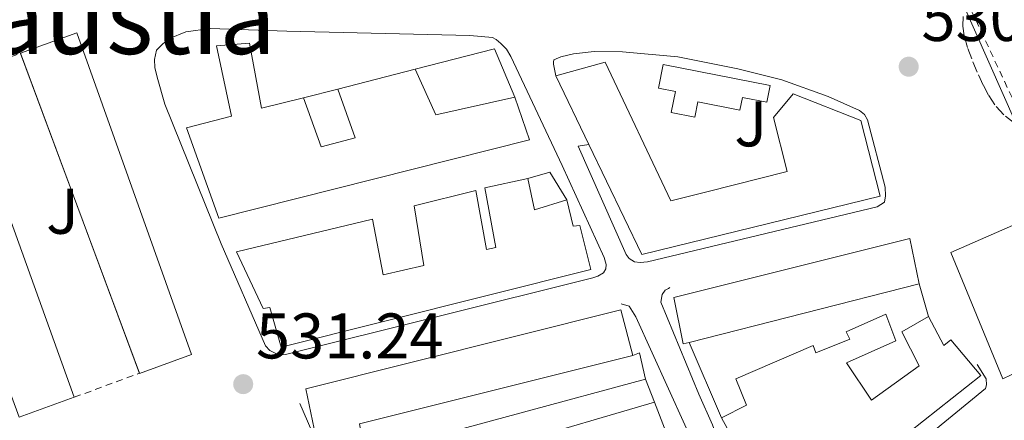
# Model space of a CAD drawing. Units: metres. Extents: x 566337 to 569776, y 4747259 to 4749606.
# Drawn here: x 567632 to 567785, y 4749385 to 4749447 of the extents above; entities that cross this region are included whole.
import ezdxf
from ezdxf.enums import TextEntityAlignment as Align

# ---------------------------------------------------------------- set-up
doc = ezdxf.new("R2010")
doc.units = ezdxf.units.M
doc.header["$MEASUREMENT"] = 0
doc.linetypes.add('DGN Style 2', pattern=[1.7399219301090239, 1.043953158065414, -0.6959687720436097])
doc.linetypes.add('DGN Style 3', pattern=[2.435890702152634, 1.739921930109024, -0.6959687720436097])
for name, color, linetype, lineweight in [('Complejo', 6, 'Continuous', 0), ('Construcción sin especificar', 1, 'Continuous', 0), ('Cota de punto acotado terreno', 7, 'Continuous', 0), ('Edificio', 1, 'Continuous', 13), ('Límite de complejo', 6, 'Continuous', 13), ('Línea  de muro-pared o tapia', 1, 'Continuous', 13), ('Línea de bordillo', 7, 'Continuous', 13), ('Punto acotado terreno (símbolo)', 7, 'Continuous', 0), ('Texto de rotulación de espacio menor sin especificar', 7, 'Continuous', 0), ('Valla', 7, 'DGN Style 2', 0), ('Zona ajardinada', 92, 'Continuous', 0), ('Zona arbolada', 92, 'DGN Style 3', 0)]:
    doc.layers.add(name, color=color, linetype=linetype, lineweight=lineweight)
doc.styles.add('Style-Arial', font='arial.ttf')

# ---------------------------------------------------------------- blocks, each defined once
blk = doc.blocks.new('5PATER')
at = {"layer": 'Punto acotado terreno (símbolo)', "linetype": 'Continuous', "lineweight": 0}
h = blk.add_hatch(color=51, dxfattribs=at)
edge = h.paths.add_edge_path()
edge.add_ellipse((0, 0), major_axis=(-0.1095731443231308, -0.1110710700762829), ratio=0.9994222409660317, start_angle=0, end_angle=360)

msp = doc.modelspace()

# ---------------------------------------------------------------- linework, layer by layer
at = {"layer": 'Complejo', "color": 6, "linetype": 'Continuous', "lineweight": 0}
msp.add_polyline3d([(567838.75, 4749439.869999999, 530.98), (567809.8399999999, 4749432.130000001, 530.65), (567793.8599999994, 4749429.040000001, 530.9400000000002), (567791.3000000007, 4749429.040000001, 530.98), (567789.5899999999, 4749429.230000001, 531), (567788.3099999987, 4749429.91, 531.01), (567787.2300000004, 4749431.230000001, 531.01), (567778.7399999984, 4749450.390000001, 530.72), (567766.4400000013, 4749478.92, 530.49), (567775.370000001, 4749482.77, 530.3100000000002), (567776.129999999, 4749480.850000001, 530.34), (567787.2199999989, 4749485.24, 530.13), (567788.379999999, 4749482.27, 530.1700000000001), (567798.6000000016, 4749486.27, 530.6800000000001), (567797.3299999982, 4749489.49, 529.99), (567807.4200000018, 4749493.439999999, 534), (567806.5500000007, 4749495.619999999, 533.53), (567815.8200000003, 4749499.34, 529.2), (567827.4800000004, 4749499.15, 529.49), (567837.4299999997, 4749478.34, 531.0700000000002), (567827.1000000016, 4749471.26, 535.02)], close=True, dxfattribs=at)
at = {"layer": 'Construcción sin especificar', "color": 1, "linetype": 'Continuous', "lineweight": 13, "extrusion": (0.004529768271243579, 0.001226329281208805, 0.999988988597326), "elevation": 8926.935773194302, "flags": 128}
msp.add_lwpolyline([(567682.339898932, 4749373.54389088), (567721.4203586488, 4749384.123898835)], dxfattribs=at)
at = {"layer": 'Construcción sin especificar', "color": 1, "linetype": 'Continuous', "lineweight": 13, "extrusion": (0.000937905906459361, -0.002422361298642563, 0.9999966262434338), "elevation": -10441.32696095715, "flags": 128}
msp.add_lwpolyline([(567728.9023185994, 4749380.141641863), (567730.2923273668, 4749376.55163133)], dxfattribs=at)
at = {"layer": 'Construcción sin especificar', "color": 1, "linetype": 'Continuous', "lineweight": 0}
msp.add_polyline3d([(567690.8700000001, 4749379.060000001, 531.1300000000047), (567690.5700000003, 4749380.92, 531.1300000000047), (567729.6500000004, 4749391.5, 530.9400000000023), (567731.04, 4749387.91, 530.929999999993), (567709.1200000001, 4749381.449999999, 531.0399999999936), (567709.3099999996, 4749380.140000001, 531.0399999999936), (567697.5, 4749376.789999999, 531.0899999999965), (567696.3799999999, 4749380.42, 531.1000000000058)], close=True, dxfattribs=at)
at = {"layer": 'Construcción sin especificar', "color": 1, "linetype": 'Continuous', "lineweight": 13}
msp.add_polyline3d([(567731.04, 4749387.91, 530.929999999993), (567709.1200000001, 4749381.449999999, 531.0399999999936), (567709.3099999996, 4749380.140000001, 531.0399999999936), (567697.5, 4749376.789999999, 531.0899999999965), (567696.3799999999, 4749380.42, 531.1000000000058), (567690.8700000001, 4749379.060000001, 531.1300000000047)], dxfattribs=at)
at = {"layer": 'Edificio', "color": 51, "linetype": 'Continuous', "lineweight": 13, "extrusion": (0.01045154998433737, -0.01191362650956963, 0.9998744074164093), "elevation": -50118.30220258779, "flags": 128}
msp.add_lwpolyline([(567672.7544051538, 4749175.317116005), (567675.0553247414, 4749168.656683774), (567626.7641998394, 4749156.505821431), (567621.7421745608, 4749170.566819336), (567628.7023169735, 4749172.346964054), (567626.3908753179, 4749183.307685519), (567631.5011187902, 4749183.707697804), (567633.3924788664, 4749173.606982133), (567639.902645861, 4749175.227082169)], dxfattribs=at)
at = {"layer": 'Edificio', "color": 51, "linetype": 'Continuous', "lineweight": 13, "extrusion": (0.004120598415595975, -0.01110180538183894, 0.9999298828347721), "elevation": -49856.45485247356, "flags": 128}
msp.add_lwpolyline([(567643.9798006051, 4749131.573789212), (567625.5015662864, 4749181.354757061)], dxfattribs=at)
at = {"layer": 'Edificio', "color": 51, "linetype": 'Continuous', "lineweight": 13, "extrusion": (0.007006776066125051, 0.001823043149775194, 0.9999737904579465), "elevation": 13167.65315658919, "flags": 128}
msp.add_lwpolyline([(567664.1396904843, 4749420.477123677), (567676.170025785, 4749423.607128879)], dxfattribs=at)
at = {"layer": 'Edificio', "color": 51, "linetype": 'Continuous', "lineweight": 13, "extrusion": (0.01008273775547047, -0.01233755352749704, 0.9998730535284521), "elevation": -52341.09623368995, "flags": 128}
msp.add_lwpolyline([(567659.6088560577, 4749155.419564234), (567662.809903391, 4749148.309023046), (567675.100186085, 4749151.059232366)], dxfattribs=at)
at = {"layer": 'Edificio', "color": 51, "linetype": 'Continuous', "lineweight": 13, "extrusion": (0.005112666591414029, -0.01062243349906356, 0.9999305098590018), "elevation": -47016.80257126366, "flags": 128}
msp.add_lwpolyline([(567710.6934386037, 4749196.505090422), (567705.5427901064, 4749207.205694146)], dxfattribs=at)
at = {"layer": 'Edificio', "color": 51, "linetype": 'Continuous', "lineweight": 13, "extrusion": (0.01045839597882636, -0.01193051907145697, 0.999874134413045), "elevation": -50194.6500024341, "flags": 128}
msp.add_lwpolyline([(567639.8583529769, 4749174.426100509), (567642.6394560126, 4749166.805558147), (567647.8895872122, 4749168.16563927), (567645.1884798006, 4749175.746194463)], dxfattribs=at)
at = {"layer": 'Edificio', "color": 51, "linetype": 'Continuous', "lineweight": 13, "extrusion": (0.01170410075751269, -0.01179941102461597, 0.9998618844245091), "elevation": -48864.76320439295, "flags": 128}
msp.add_lwpolyline([(567666.251940558, 4749176.760762894), (567667.2826893412, 4749171.850421058), (567672.2928143293, 4749173.430531058)], dxfattribs=at)
at = {"layer": 'Edificio', "color": 51, "linetype": 'Continuous', "lineweight": 13, "extrusion": (0.005248513905867397, 0.001341107551139832, 0.9999853271585121), "elevation": 9880.117035326844, "flags": 128}
msp.add_lwpolyline([(567761.5643621541, 4749397.350762881), (567725.7938051313, 4749388.210754662)], dxfattribs=at)
at = {"layer": 'Edificio', "color": 51, "linetype": 'Continuous', "lineweight": 13, "extrusion": (0.004610252289227343, 0.00133963821682915, 0.9999884754052308), "elevation": 9510.77217585445, "flags": 128}
msp.add_lwpolyline([(567719.1688248557, 4749386.660704381), (567676.6983080421, 4749376.060694868), (567677.4682998596, 4749371.500694204), (567682.0883429667, 4749372.440691619)], dxfattribs=at)
at = {"layer": 'Edificio', "color": 1, "linetype": 'Continuous', "lineweight": 13}
for points in [[(567659.0599999996, 4749395.33, 531.3000000000029), (567651.0099999999, 4749392.34, 531.3500000000058), (567632.5, 4749442.210000001, 531.9799999999959), (567641.2800000003, 4749445.390000001, 532.0500000000029)], [(567668.0700000003, 4749443.75, 531.8500000000058), (567669.9600000001, 4749433.65, 531.7100000000064), (567676.4699999997, 4749435.27, 531.6600000000036), (567679.25, 4749427.65, 531.5399999999936), (567684.5, 4749429.01, 531.5), (567681.7999999998, 4749436.59, 531.6199999999953), (567693.8300000001, 4749439.720000001, 531.529999999999), (567697.0300000003, 4749432.609999999, 531.4100000000036), (567709.3200000003, 4749435.359999999, 531.320000000007), (567711.6200000001, 4749428.699999999, 531.2100000000064), (567663.3300000001, 4749416.550000001, 531.5800000000017), (567658.3099999996, 4749430.609999999, 531.8000000000029), (567665.2699999996, 4749432.390000001, 531.75), (567662.9600000001, 4749443.350000001, 531.8999999999943)], [(567723.3499999996, 4749440.800000001, 531.2299999999959), (567733.5700000003, 4749419.220000001, 530.9100000000036), (567739.1699999999, 4749420.630000001, 530.8800000000047), (567751.6399999997, 4749423.789999999, 530.820000000007), (567749.54, 4749432.189999999, 530.8600000000006), (567752.5999999996, 4749435.890000001, 530.8699999999953), (567763.0800000001, 4749431.710000001, 530.7599999999948), (567766.1299999999, 4749419.970000001, 530.7400000000052), (567729.0800000001, 4749410.850000001, 530.929999999993), (567720.8300000001, 4749427.99, 531.1499999999943), (567715.6799999997, 4749438.689999999, 531.2899999999936)], [(567749.0099999999, 4749437.17, 532.6600000000036), (567748.4900000002, 4749434.57, 532.6600000000036), (567744.7000000002, 4749435.32, 532.6600000000036), (567744.2999999998, 4749433.32, 532.6600000000036), (567737.75, 4749434.609999999, 532.6600000000036), (567737.29, 4749432.25, 532.6600000000036), (567733.6299999999, 4749432.970000001, 532.6600000000036), (567734.2800000003, 4749436.24, 532.6600000000036), (567731.6500000004, 4749436.76, 531.7899999999936), (567732.3799999999, 4749440.460000001, 531.7899999999936)], [(567640.8499999996, 4749388.66, 531.4100000000036), (567632.2800000003, 4749385.539999999, 531.4700000000012), (567614.04, 4749435.430000001, 531.8300000000017), (567622.8499999996, 4749438.640000001, 531.8999999999943)], [(567817.5800000001, 4749346.140000001, 530.2899999999936), (567813.25, 4749354.67, 530.3300000000017), (567809.7199999997, 4749352.810000001, 530.3999999999943), (567808.29, 4749352.050000001, 530.4199999999983), (567798.5899999999, 4749367.57, 530.529999999999), (567806.3700000001, 4749371.730000001, 530.3800000000047), (567802.2100000001, 4749380.289999999, 530.4199999999983), (567794.5899999999, 4749376.67, 530.5599999999977), (567787.75, 4749392.789999999, 530.6100000000006), (567785.1900000004, 4749391.51, 530.6300000000047), (567777.1100000005, 4749411.189999999, 530.679999999993), (567790.4500000002, 4749417.07, 530.4799999999959), (567824.0199999996, 4749427.380000001, 529.6100000000006), (567827.2000000002, 4749427.100000001, 529.5399999999936), (567834.1799999997, 4749410.42, 529.5899999999965), (567837.9199999999, 4749402.720000001, 529.5899999999965), (567837.4699999997, 4749402.5, 529.6100000000006), (567852.0800000001, 4749377.619999999, 529.570000000007), (567850.7800000003, 4749372.949999999, 529.6100000000006), (567829.4100000003, 4749361.350000001, 530.029999999999), (567835.3099999996, 4749348.59, 529.9700000000012), (567820.2400000002, 4749340.91, 530.2599999999948)], [(567711.3600000005, 4749422.720000001, 531.1499999999943), (567712.3899999997, 4749417.810000001, 531.0800000000017), (567717.4000000004, 4749419.390000001, 531.0399999999936), (567718.4000000004, 4749415.27, 530.9900000000052), (567719.4400000004, 4749415.390000001, 530.9799999999959), (567721.1399999997, 4749408.560000001, 530.9700000000012), (567673, 4749396.470000001, 531.2400000000052), (567671.2400000002, 4749402.640000001, 531.3399999999965), (567670.2100000001, 4749402.470000001, 531.3399999999965), (567666.0700000003, 4749411.27, 531.4900000000052), (567687.2199999997, 4749416.390000001, 531.3300000000017), (567688.8799999999, 4749407.710000001, 531.2100000000064), (567695.1699999999, 4749409.17, 531.1600000000036), (567693.6799999997, 4749418.430000001, 531.279999999999), (567703.2400000002, 4749420.83, 531.2100000000064), (567704.9299999997, 4749411.630000001, 531.0899999999965), (567706.3899999997, 4749411.970000001, 531.070000000007), (567704.6799999997, 4749421.27, 531.1999999999971)], [(567736.4000000004, 4749397.189999999, 530.8999999999943), (567735.4699999997, 4749396.949999999, 530.8999999999943), (567734.0300000003, 4749404.199999999, 530.9100000000036), (567770.7000000002, 4749413.369999999, 530.7200000000012), (567772.1699999999, 4749406.33, 530.6999999999971)], [(567690.5700000003, 4749380.92, 531.1300000000047), (567690.8700000001, 4749379.060000001, 531.1300000000047), (567691.8200000003, 4749373.130000001, 531.1199999999953), (567732.8200000003, 4749383.189999999, 530.9199999999983), (567734.2699999996, 4749383.539999999, 530.9100000000036), (567735.7400000002, 4749376.730000001, 530.8999999999943), (567687.25, 4749364.33, 531.1499999999943), (567686.0800000001, 4749372.180000001, 531.1499999999943), (567683.7699999996, 4749371.4, 531.1600000000036), (567679.5199999996, 4749382.470000001, 531.179999999993), (567678.4000000004, 4749382.49, 531.1900000000023), (567676.8200000003, 4749389.980000001, 531.1900000000023), (567725.8099999996, 4749402.26, 530.9499999999971), (567727.6500000004, 4749395.140000001, 530.9400000000023), (567685.1799999997, 4749384.539999999, 531.1499999999943), (567685.9500000002, 4749379.980000001, 531.1499999999943)], [(567768.5300000003, 4749397.430000001, 530.7200000000012), (567760.8799999999, 4749394.02, 530.7599999999948), (567764.7800000003, 4749388.199999999, 530.7400000000052), (567772.1900000004, 4749393.57, 530.6999999999971), (567769.4500000002, 4749398.84, 530.7200000000012), (567773.6299999999, 4749401.220000001, 530.6999999999971), (567776.0099999999, 4749396.74, 530.679999999993), (567777.0899999999, 4749397.59, 530.6699999999983), (567781.7699999996, 4749392.07, 530.6499999999943), (567752.7999999998, 4749369.140000001, 530.8000000000029), (567747.79, 4749374.230000001, 530.8300000000017), (567748.4500000002, 4749374.92, 530.8300000000017), (567744.9299999997, 4749379.109999999, 530.8500000000058), (567741.4500000002, 4749385.480000001, 530.8699999999953), (567745.3099999996, 4749387.42, 530.8500000000058), (567743.6500000004, 4749391.539999999, 530.8600000000006), (567755.6799999997, 4749396.730000001, 530.7899999999936), (567756.1299999999, 4749395.59, 530.7899999999936), (567761.3700000001, 4749397.720000001, 530.7599999999948), (567760.7999999998, 4749398.84, 530.7700000000041), (567767.0099999999, 4749401.609999999, 530.7299999999959)]]:
    msp.add_polyline3d(points, close=True, dxfattribs=at)
at = {"layer": 'Edificio', "color": 51, "linetype": 'Continuous', "lineweight": 13}
for points in [[(567632.5133999996, 4749442.173900001, 531.9795000000013), (567632.5, 4749442.210000001, 531.9799999999959), (567641.2800000003, 4749445.390000001, 532.0500000000029), (567659.0599999996, 4749395.33, 531.3000000000029), (567651.0099999999, 4749392.34, 531.3500000000058), (567650.9891999997, 4749392.396000001, 531.3506999999954)], [(567715.6799999997, 4749438.689999999, 531.2899999999936), (567723.3499999996, 4749440.800000001, 531.2299999999959), (567733.5700000003, 4749419.220000001, 530.9100000000036), (567739.1699999999, 4749420.630000001, 530.8800000000047), (567751.6399999997, 4749423.789999999, 530.820000000007), (567749.54, 4749432.189999999, 530.8600000000006), (567752.5999999996, 4749435.890000001, 530.8699999999953), (567763.0800000001, 4749431.710000001, 530.7599999999948), (567766.1299999999, 4749419.970000001, 530.7400000000052), (567729.0800000001, 4749410.850000001, 530.929999999993), (567720.8300000001, 4749427.99, 531.1499999999943)], [(567748.4900000002, 4749434.57, 532.6600000000036), (567744.7000000002, 4749435.32, 532.6600000000036), (567744.2999999998, 4749433.32, 532.6600000000036), (567737.75, 4749434.609999999, 532.6600000000036), (567737.29, 4749432.25, 532.6600000000036), (567733.6299999999, 4749432.970000001, 532.6600000000036), (567734.2800000003, 4749436.24, 532.6600000000036), (567731.6500000004, 4749436.76, 531.7899999999936), (567732.3799999999, 4749440.460000001, 531.7899999999936), (567749.0099999999, 4749437.17, 532.6600000000036), (567748.4900000002, 4749434.57, 532.6600000000036)], [(567622.8499999996, 4749438.640000001, 531.8999999999943), (567640.8499999996, 4749388.66, 531.4100000000036), (567632.2800000003, 4749385.539999999, 531.4700000000012), (567614.04, 4749435.430000001, 531.8300000000017), (567622.8499999996, 4749438.640000001, 531.8999999999943)], [(567807.9973999998, 4749352.518200001, 530.423299999995), (567798.5899999999, 4749367.57, 530.529999999999), (567806.3700000001, 4749371.730000001, 530.3800000000047), (567802.2100000001, 4749380.289999999, 530.4199999999983), (567794.5899999999, 4749376.67, 530.5599999999977), (567787.75, 4749392.789999999, 530.6100000000006), (567785.1900000004, 4749391.51, 530.6300000000047), (567777.1100000005, 4749411.189999999, 530.679999999993), (567790.4500000002, 4749417.07, 530.4799999999959), (567824.0199999996, 4749427.380000001, 529.6100000000006), (567827.2000000002, 4749427.100000001, 529.5399999999936), (567834.1799999997, 4749410.42, 529.5899999999965), (567837.9199999999, 4749402.720000001, 529.5899999999965), (567837.4699999997, 4749402.5, 529.6100000000006), (567852.0800000001, 4749377.619999999, 529.570000000007), (567850.7800000003, 4749372.949999999, 529.6100000000006), (567829.4100000003, 4749361.350000001, 530.029999999999), (567835.3099999996, 4749348.59, 529.9700000000012), (567820.2400000002, 4749340.91, 530.2599999999948), (567817.5800000001, 4749346.140000001, 530.2899999999936)], [(567717.4000000004, 4749419.390000001, 531.0399999999936), (567718.4000000004, 4749415.27, 530.9900000000052), (567719.4400000004, 4749415.390000001, 530.9799999999959), (567721.1399999997, 4749408.560000001, 530.9700000000012), (567673, 4749396.470000001, 531.2400000000052), (567671.2400000002, 4749402.640000001, 531.3399999999965), (567670.2100000001, 4749402.470000001, 531.3399999999965), (567666.0700000003, 4749411.27, 531.4900000000052), (567687.2199999997, 4749416.390000001, 531.3300000000017), (567688.8799999999, 4749407.710000001, 531.2100000000064), (567695.1699999999, 4749409.17, 531.1600000000036), (567693.6799999997, 4749418.430000001, 531.279999999999), (567703.2400000002, 4749420.83, 531.2100000000064), (567704.9299999997, 4749411.630000001, 531.0899999999965), (567706.3899999997, 4749411.970000001, 531.070000000007), (567704.6799999997, 4749421.27, 531.1999999999971), (567711.3600000005, 4749422.720000001, 531.1499999999943)], [(567736.4000000004, 4749397.189999999, 530.8999999999943), (567735.4699999997, 4749396.949999999, 530.8999999999943), (567734.0300000003, 4749404.199999999, 530.9100000000036), (567770.7000000002, 4749413.369999999, 530.7200000000012), (567772.1699999999, 4749406.33, 530.6999999999971)], [(567732.8200000003, 4749383.189999999, 530.9199999999983), (567734.2699999996, 4749383.539999999, 530.9100000000036), (567735.7400000002, 4749376.730000001, 530.8999999999943), (567687.25, 4749364.33, 531.1499999999943), (567686.0800000001, 4749372.180000001, 531.1499999999943), (567683.7699999996, 4749371.4, 531.1600000000036), (567679.5199999996, 4749382.470000001, 531.179999999993), (567678.4000000004, 4749382.49, 531.1900000000023), (567676.8200000003, 4749389.980000001, 531.1900000000023), (567725.8099999996, 4749402.26, 530.9499999999971), (567727.6500000004, 4749395.140000001, 530.9400000000023)], [(567741.4500000002, 4749385.480000001, 530.8699999999953), (567745.3099999996, 4749387.42, 530.8500000000058), (567743.6500000004, 4749391.539999999, 530.8600000000006), (567755.6799999997, 4749396.730000001, 530.7899999999936), (567756.1299999999, 4749395.59, 530.7899999999936), (567761.3700000001, 4749397.720000001, 530.7599999999948), (567760.7999999998, 4749398.84, 530.7700000000041), (567767.0099999999, 4749401.609999999, 530.7299999999959), (567768.5300000003, 4749397.430000001, 530.7200000000012), (567760.8799999999, 4749394.02, 530.7599999999948), (567764.7800000003, 4749388.199999999, 530.7400000000052), (567772.1900000004, 4749393.57, 530.6999999999971), (567769.4500000002, 4749398.84, 530.7200000000012), (567773.6299999999, 4749401.220000001, 530.6999999999971)], [(567773.6299999999, 4749401.220000001, 530.6999999999971), (567776.0099999999, 4749396.74, 530.679999999993), (567777.0899999999, 4749397.59, 530.6699999999983), (567781.7699999996, 4749392.07, 530.6499999999943), (567752.7999999998, 4749369.140000001, 530.8000000000029), (567747.79, 4749374.230000001, 530.8300000000017), (567748.4500000002, 4749374.92, 530.8300000000017), (567744.9299999997, 4749379.109999999, 530.8500000000058), (567741.4500000002, 4749385.480000001, 530.8699999999953)]]:
    msp.add_polyline3d(points, dxfattribs=at)
at = {"layer": 'Límite de complejo', "color": 6, "linetype": 'Continuous', "lineweight": 13}
msp.add_polyline3d([(567838.7500000002, 4749439.869999998, 530.9799999999959), (567827.1000000006, 4749471.26, 535.0200000000041), (567837.4299999992, 4749478.340000001, 531.070000000007), (567827.4800000004, 4749499.15, 529.4900000000052), (567815.8199999996, 4749499.34, 529.1999999999971), (567806.5500000003, 4749495.619999998, 533.529999999999), (567807.4200000019, 4749493.439999999, 534), (567797.329999998, 4749489.489999999, 529.9900000000052), (567798.6000000021, 4749486.269999999, 530.679999999993), (567788.3799999983, 4749482.27, 530.1699999999983), (567787.2199999981, 4749485.24, 530.1300000000047), (567776.1299999994, 4749480.850000001, 530.3399999999965), (567775.3700000017, 4749482.770000001, 530.3099999999977), (567766.4400000023, 4749478.92, 530.4900000000052), (567778.7399999979, 4749450.390000002, 530.7200000000012), (567787.2300000016, 4749431.23, 531.0099999999948), (567788.3099999989, 4749429.910000001, 531.0099999999948), (567789.5899999997, 4749429.230000001, 531), (567791.3000000018, 4749429.040000001, 530.9799999999959), (567793.8599999989, 4749429.040000001, 530.9400000000023), (567809.8400000005, 4749432.13, 530.6499999999943), (567838.7500000002, 4749439.869999998, 530.9799999999959)], dxfattribs=at)
at = {"layer": 'Línea  de muro-pared o tapia', "color": 1, "linetype": 'Continuous', "lineweight": 13, "extrusion": (0.02970156593885527, 0.01382843939808177, 0.9994631515191511), "elevation": 83072.48836912606, "flags": 128}
msp.add_lwpolyline([(4066044.416511649, -2517903.093521093), (4066042.067980709, -2517915.607669183), (4066033.92595155, -2517915.302446058)], dxfattribs=at)
at = {"layer": 'Línea  de muro-pared o tapia', "color": 1, "linetype": 'Continuous', "lineweight": 13, "extrusion": (0.01414050978710146, 0.003501964902331766, 0.9998938854822466), "elevation": 25193.65362349257, "flags": 128}
msp.add_lwpolyline([(567612.1590958581, 4749376.165398929), (567617.4896941953, 4749377.485407025)], dxfattribs=at)
at = {"layer": 'Línea  de muro-pared o tapia', "color": 1, "linetype": 'Continuous', "lineweight": 13, "extrusion": (0.01610235835304041, 0.00518609385293388, 0.999856899004062), "elevation": 34305.39745586458, "flags": 128}
msp.add_lwpolyline([(4346700.703894521, -1996078.349192365), (4346700.591328458, -1996081.895941421), (4346695.682592809, -1996083.078191107)], dxfattribs=at)
at = {"layer": 'Línea  de muro-pared o tapia', "color": 1, "linetype": 'Continuous', "lineweight": 13, "extrusion": (0.002584532813683675, -0.009045864846542285, 0.9999557452804164), "elevation": -40961.4855727494, "flags": 128}
msp.add_lwpolyline([(567768.894373441, 4749230.111131819), (567770.3544977964, 4749225.000922738)], dxfattribs=at)
at = {"layer": 'Línea  de muro-pared o tapia', "color": 1, "linetype": 'Continuous', "lineweight": 13, "extrusion": (0.001863143215241177, -0.004320278623456492, 0.9999889318837359), "elevation": -18927.83083319003, "flags": 128}
msp.add_lwpolyline([(567739.471403164, 4749348.029536972), (567734.4213001399, 4749359.739646253)], dxfattribs=at)
at = {"layer": 'Línea  de muro-pared o tapia', "color": 1, "linetype": 'Continuous', "lineweight": 13, "extrusion": (0.2003538034125304, 0.04555722183555107, 0.9786638304324726), "elevation": 330636.9468201826, "flags": 128}
msp.add_lwpolyline([(4505301.060185921, -1572262.933053039), (4505301.261740325, -1572264.101118028), (4505297.067339294, -1572264.101118028)], dxfattribs=at)
at = {"layer": 'Línea  de muro-pared o tapia', "color": 1, "linetype": 'Continuous', "lineweight": 13, "extrusion": (-0.01816285358718885, 0.04816217355708382, 0.998674379258739), "elevation": 218961.2228967443, "flags": 128}
msp.add_lwpolyline([(-2207085.027342318, -4237904.671196825), (-2207085.027342318, -4237899.620018743)], dxfattribs=at)
at = {"layer": 'Línea de bordillo', "color": 7, "linetype": 'Continuous', "lineweight": 13}
for points in [[(567673.0399999979, 4749395.270000001, 531.9100000000036), (567672.469999998, 4749395.330000001, 531.9100000000036), (567671.2699999999, 4749395.940000001, 531.9100000000036), (567670.5599999991, 4749396.660000001, 531.9100000000036), (567663.6999999994, 4749412.550000001, 532.0700000000071), (567654.9299999987, 4749434.290000002, 532.0899999999966), (567653.7300000004, 4749438.470000003, 532.0899999999966), (567653.3599999994, 4749439.970000002, 532.0899999999966), (567653.3199999991, 4749441.230000001, 532.0700000000071), (567653.6499999977, 4749442.660000001, 532.0599999999978), (567654.5599999975, 4749443.62, 532.0399999999937), (567655.6399999993, 4749444.51, 532.029999999999), (567658.1799999984, 4749445.550000001, 532.029999999999), (567661.9899999973, 4749446.020000001, 532.029999999999), (567673.8799999984, 4749445.62, 532.029999999999), (567702.3199999988, 4749444.949999999, 531.7200000000013), (567705.829999998, 4749444.630000004, 531.7100000000065), (567706.4200000004, 4749444.350000001, 531.6900000000024), (567707.1600000003, 4749443.7, 531.6600000000036), (567708.0199999985, 4749442.850000001, 531.5899999999965), (567708.7199999981, 4749441.670000001, 531.5899999999965), (567716.6799999998, 4749424.75, 531.5800000000019), (567723.1900000009, 4749410.4, 531.5000000000001), (567723.5100000005, 4749409.310000002, 531.479999999996), (567723.4799999993, 4749408.670000001, 531.4700000000012), (567723.1099999984, 4749408, 531.4700000000012), (567722.2099999996, 4749407.52, 531.4700000000012), (567721.4299999997, 4749407.250000001, 531.529999999999), (567673.6700000005, 4749395.320000002, 531.9100000000036), (567673.0399999979, 4749395.270000001, 531.9100000000036)], [(567715.6799999987, 4749438.690000001, 531.7700000000041), (567715.3299999975, 4749440.510000001, 531.8000000000029), (567715.3299999975, 4749440.800000001, 531.8000000000029), (567715.3999999991, 4749441.150000002, 531.8000000000029), (567716.480000001, 4749441.619999999, 531.7899999999937), (567718.4400000012, 4749442.110000002, 531.7400000000054), (567721.6499999987, 4749442.470000001, 531.7200000000013), (567726.0399999986, 4749442.430000001, 531.6100000000006), (567734.6799999997, 4749441.619999999, 531.550000000003), (567743.9699999992, 4749439.779999999, 531.5599999999977), (567750.7999999998, 4749438.080000001, 531.5800000000019), (567758.0199999996, 4749435.470000001, 531.5099999999949), (567762.8799999988, 4749433.300000003, 531.3999999999943), (567763.6799999991, 4749432.67, 531.3899999999995), (567764.1599999996, 4749431.830000001, 531.3500000000058), (567766.8799999976, 4749421.33, 531.3399999999966), (567766.949999999, 4749419.990000002, 531.3399999999966), (567766.7999999993, 4749419.03, 531.3500000000058), (567765.629999998, 4749418.270000001, 531.3399999999966), (567729.969999998, 4749409.75, 531.1799999999931), (567728.8000000012, 4749409.650000001, 531.1799999999931), (567727.9099999993, 4749409.75, 531.1799999999931), (567727.1099999992, 4749410.230000001, 531.1799999999931), (567726.6099999985, 4749410.900000001, 531.1799999999931), (567719.1599999986, 4749427.710000002, 531.6600000000036), (567720.8299999983, 4749427.990000002, 531.6300000000047)], [(567781.1999999983, 4749393.770000001, 531.4199999999983), (567782.5899999986, 4749391.530000002, 531.279999999999), (567782.64, 4749390.61, 531.279999999999), (567782.479999999, 4749390.010000002, 531.279999999999), (567754.8799999991, 4749367.369999999, 531.1999999999972), (567753.5500000013, 4749367.350000001, 531.1999999999972), (567752.5299999999, 4749367.580000001, 531.1999999999972), (567751.5500000009, 4749367.880000001, 531.1999999999972), (567750.7199999995, 4749368.2, 531.1999999999972), (567745.0199999998, 4749375.300000002, 531.3300000000017), (567741.1999999997, 4749381.190000001, 531.2500000000001), (567740.0599999976, 4749384.380000001, 531.1499999999943), (567737.9200000007, 4749389.130000001, 531.1499999999943), (567732.0100000009, 4749403.449999999, 531.2100000000064), (567732.2099999998, 4749404.650000001, 531.1499999999943), (567732.6900000004, 4749405.300000002, 531.1300000000048), (567733.2100000012, 4749405.590000001, 531.1300000000048), (567733.4400000015, 4749405.720000003, 531.1300000000048)], [(567725.8500000008, 4749403.180000001, 531.529999999999), (567727.1000000002, 4749402.820000002, 531.3600000000007), (567728.1099999984, 4749401.16, 531.1999999999972), (567738.2899999997, 4749378.779999999, 531.0399999999937), (567748.300000001, 4749365.609999999, 531.1799999999931), (567748.3799999993, 4749364.7, 531.1699999999983), (567748.3700000002, 4749364.040000001, 531.1699999999983), (567748.14, 4749363.350000001, 531.1699999999983), (567704.4600000001, 4749332.230000001, 531.1300000000048), (567703.3599999981, 4749332.550000002, 531.1300000000048), (567702.1099999987, 4749333.45, 531.1300000000048), (567696.8899999995, 4749341.100000001, 530.929999999993), (567687.8999999975, 4749360.740000002, 531.3099999999977), (567688.0799999984, 4749361.780000002, 531.3300000000017), (567688.5100000021, 4749361.960000002, 531.3300000000017), (567694.2099999995, 4749362.76, 531.229999999996), (567704.4099999988, 4749364.540000001, 530.8500000000059), (567737.0399999978, 4749372.070000002, 531.1300000000048), (567735.7699999983, 4749375.180000001, 531.0099999999949), (567694.86, 4749364.939999999, 531.0899999999966), (567686.3299999983, 4749364.310000001, 531.3099999999977), (567685.8999999969, 4749364.600000001, 531.3099999999977), (567675.899999999, 4749387.7, 531.0399999999937)]]:
    msp.add_polyline3d(points, dxfattribs=at)
at = {"layer": 'Valla', "color": 7, "linetype": 'DGN Style 2', "lineweight": 0, "extrusion": (-0.01115609915293122, 0.001228305498068487, 0.9999370143750522), "elevation": 29.76926082729551, "flags": 128}
msp.add_lwpolyline([(567790.544369506, 4749439.636257077), (567760.172577955, 4749432.446251652), (567736.9604523892, 4749482.146289144)], dxfattribs=at)
at = {"layer": 'Valla', "color": 7, "linetype": 'DGN Style 2', "lineweight": 0, "flags": 128}
for points, elevation in [([(567622.8499999996, 4749438.640000001), (567632.5133999996, 4749442.173900001)], 531.820000000007), ([(567632.5133999996, 4749442.173900001), (567632.5300000003, 4749442.180000001)], 531.820000000007), ([(567640.8499999996, 4749388.67), (567650.9891999997, 4749392.396000001)], 531.929999999993), ([(567650.9891999997, 4749392.396000001), (567651, 4749392.4)], 531.929999999993)]:
    msp.add_lwpolyline(points, dxfattribs=dict(at, elevation=elevation))
at = {"layer": 'Zona arbolada', "color": 92, "linetype": 'DGN Style 3', "lineweight": 0}
msp.add_polyline3d([(567786.9600000001, 4749431.310000001, 532.9900000000052), (567785.3200000003, 4749432.619999999, 533.0399999999936), (567783.9199999999, 4749434.15, 533.1000000000058), (567782.9500000002, 4749435.65, 533.1199999999953), (567782.1299999999, 4749437.230000001, 533.1499999999943), (567781.2000000002, 4749439.26, 533.2299999999959), (567780.3399999999, 4749441.310000001, 533.3999999999943), (567779.7000000002, 4749443.09, 533.6399999999994), (567779.1600000003, 4749444.9, 533.8800000000047), (567778.9299999997, 4749446.390000001, 534.0099999999948), (567779, 4749447.9, 534.1499999999943)], dxfattribs=at)
msp.add_polyline3d([(567786.9600000001, 4749431.310000001, 532.9900000000052), (567785.3200000003, 4749432.619999999, 533.0399999999936), (567783.9199999999, 4749434.15, 533.1000000000058), (567782.9500000002, 4749435.65, 533.1199999999953), (567782.1299999999, 4749437.230000001, 533.1499999999943), (567781.2000000002, 4749439.26, 533.2299999999959), (567780.3399999999, 4749441.310000001, 533.3999999999943), (567779.7000000002, 4749443.09, 533.6399999999994), (567779.1600000003, 4749444.9, 533.8800000000047), (567778.9299999997, 4749446.390000001, 534.0099999999948), (567779, 4749447.9, 534.1499999999943)], dxfattribs=at)

# ---------------------------------------------------------------- block references
at = {"layer": 'Punto acotado terreno (símbolo)', "color": 7, "linetype": 'Continuous', "lineweight": 0, "xscale": 10, "yscale": 10, "zscale": 10}
for p in [(567770.5399999988, 4749440.100000001, 530.7299999999964), (567667.109999998, 4749390.699999999, 531.2400000000057)]:
    msp.add_blockref('5PATER', p, dxfattribs=at)

# ---------------------------------------------------------------- texts
at = {"layer": 'Cota de punto acotado terreno', "color": 7, "linetype": 'Continuous', "lineweight": 0, "style": 'Style-Arial'}
for s, p in [('530.73', (567772.5199999996, 4749444.100000001, 530.7299999999959)), ('531.24', (567669.1000000022, 4749394.7, 531.2400000000052))]:
    msp.add_text(s, height=7.000000000000002, dxfattribs=at).set_placement(p)
at = {"layer": 'Texto de rotulación de espacio menor sin especificar', "color": 7, "linetype": 'Continuous', "lineweight": 0, "style": 'Style-Arial'}
msp.add_text('Intsaustia', height=11.5, dxfattribs=at).set_placement((567636.122285381, 4749447.830010002, 531.7299999999959), align=Align.MIDDLE_CENTER)
at = {"layer": 'Zona ajardinada', "color": 92, "linetype": 'Continuous', "lineweight": 0, "style": 'Style-Arial'}
for p in [(567745.9969051331, 4749431.20001, 531.4799999999959), (567639.0369051372, 4749417.60001, 532.2899999999936)]:
    msp.add_text('J', height=7.000000000000002, dxfattribs=at).set_placement(p, align=Align.MIDDLE_CENTER)

doc.saveas('drawing.dxf')
